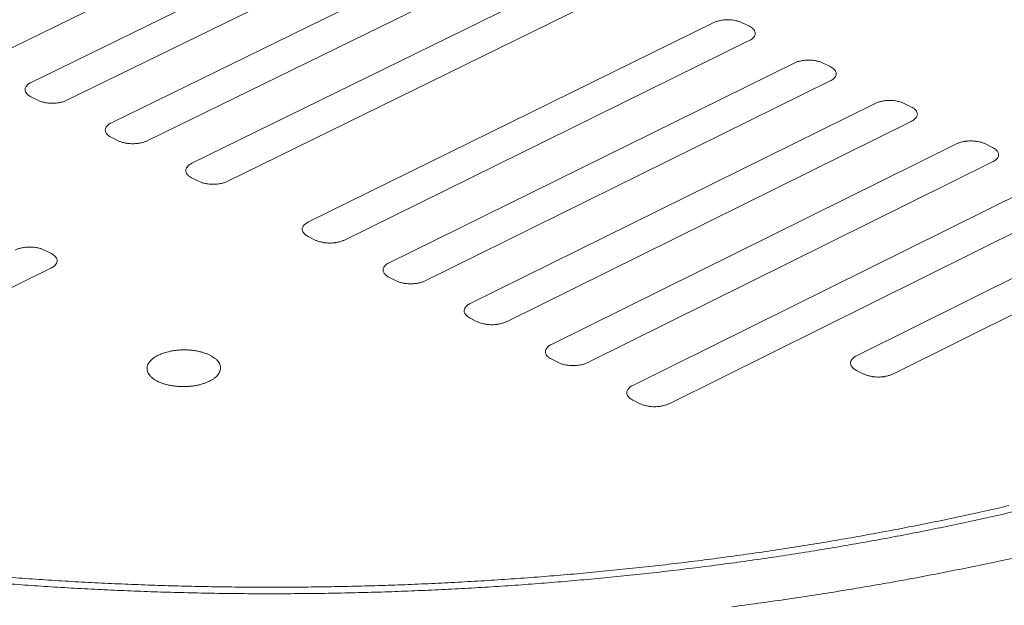
# Model space of a CAD drawing. Units: inches. Extents: x -345 to 484, y 107 to 617.
# Drawn here: x 127 to 137, y 549 to 555 of the extents above; entities that cross this region are included whole.
import ezdxf

# ---------------------------------------------------------------- set-up
doc = ezdxf.new("R2010")
doc.units = ezdxf.units.IN
doc.header["$LTSCALE"] = 60
doc.header["$MEASUREMENT"] = 0
doc.layers.add('Visible (ANSI)', color=7, linetype='Continuous', lineweight=18)

msp = doc.modelspace()

# ---------------------------------------------------------------- linework, layer by layer
at = {"layer": 'Visible (ANSI)'}
for p, q in [((130.5041, 556.8067), (126.2846, 554.749)), ((126.7486, 554.5154), (130.9681, 556.5756)), ((131.3397, 556.3904), (127.1201, 554.3283)), ((127.5851, 554.0942), (131.8047, 556.1588)), ((132.1771, 555.9733), (127.9574, 553.9067)), ((128.4234, 553.6721), (132.6431, 555.7411)), ((133.0163, 555.5552), (128.7966, 553.4842)), ((129.6375, 553.0608), (133.8573, 555.1362)), ((134.1586, 555.1362), (134.2335, 555.0989)), ((134.2317, 554.9497), (130.0118, 552.8723)), ((130.4802, 552.6364), (134.7001, 554.7164)), ((135.0017, 554.7164), (135.0768, 554.679)), ((135.0753, 554.5295), (130.8554, 552.4475)), ((126.8182, 554.3283), (126.7439, 554.3658)), ((131.3248, 552.2111), (135.5448, 554.2956)), ((135.8467, 554.2956), (135.9219, 554.2581)), ((135.9208, 554.1083), (131.7008, 552.0218)), ((127.6552, 553.9067), (127.5808, 553.9442)), ((132.1712, 551.785), (136.3912, 553.8739)), ((136.6935, 553.8739), (136.7688, 553.8364)), ((136.768, 553.6862), (132.548, 551.5952)), ((128.494, 553.4842), (128.4194, 553.5218)), ((133.0195, 551.3578), (137.2395, 553.4513)), ((137.6171, 553.2632), (133.3971, 551.1677)), ((135.3512, 551.6664), (138.0897, 553.0278)), ((129.7088, 552.8723), (129.6339, 552.91)), ((138.4681, 552.8393), (135.7297, 551.4766)), ((126.8837, 552.7685), (126.9583, 552.7308)), ((126.9537, 552.5798), (123.4093, 550.8402)), ((130.552, 552.4475), (130.477, 552.4853)), ((131.3971, 552.0218), (131.3219, 552.0597)), ((132.244, 551.5952), (132.1686, 551.6332)), ((135.4255, 551.4766), (135.3499, 551.5146)), ((133.0927, 551.1677), (133.0172, 551.2057))]:
    msp.add_line(p, q, dxfattribs=at)
at = {"layer": 'Visible (ANSI)', "flags": 128}
for points in [[(133.8573, 555.1362, -0.0189233), (133.8856, 555.1482, -0.034702), (133.9016, 555.153, -0.0052269), (133.9417, 555.1616, -0.0183912), (133.9532, 555.1635, -0.0157838), (133.9811, 555.1662, -0.0162284), (134.0083, 555.1671, -0.0163088), (134.0355, 555.1662, -0.0158032), (134.0634, 555.1635, -0.0185983), (134.0749, 555.1616, -0.0053429), (134.1147, 555.153, -0.0351239), (134.1306, 555.1482, -0.0191439), (134.1586, 555.1362)], [(134.2335, 555.0989, -0.0418292), (134.2538, 555.088, -0.0565322), (134.2671, 555.0771, -0.0196853), (134.2824, 555.0599, -0.0455272), (134.288, 555.0517, -0.0648108), (134.2933, 555.0384, -0.0654409), (134.295, 555.0243, -0.0646682), (134.293, 555.0103, -0.0640358), (134.2874, 554.997, -0.0442451), (134.2816, 554.9888, -0.0189978), (134.2658, 554.9716, -0.055471), (134.2524, 554.9607, -0.0408553), (134.2317, 554.9497)], [(134.7001, 554.7164, -0.0189603), (134.7284, 554.7283, -0.0347652), (134.7445, 554.7331, -0.0052457), (134.7845, 554.7418, -0.0184268), (134.796, 554.7437, -0.015803), (134.824, 554.7464, -0.0162527), (134.8513, 554.7473, -0.0163194), (134.8785, 554.7464, -0.015819), (134.9064, 554.7437, -0.0185984), (134.9179, 554.7418, -0.0053419), (134.9577, 554.7331, -0.0351147), (134.9737, 554.7283, -0.0191429), (135.0017, 554.7164)], [(135.0768, 554.679, -0.0417382), (135.0972, 554.668, -0.0564448), (135.1105, 554.6571, -0.0196207), (135.1259, 554.6399, -0.0453996), (135.1315, 554.6316, -0.0646841), (135.1368, 554.6183, -0.0653048), (135.1385, 554.6042, -0.0646756), (135.1365, 554.5901, -0.064051), (135.131, 554.5769, -0.0443538), (135.1252, 554.5686, -0.0190587), (135.1094, 554.5514, -0.0555781), (135.096, 554.5405, -0.0409432), (135.0753, 554.5295)], [(126.7439, 554.3658, -0.042645), (126.7238, 554.3767, -0.0574375), (126.7107, 554.3877, -0.0202533), (126.6957, 554.4049, -0.0465869), (126.6902, 554.4132, -0.0653153), (126.6851, 554.4266, -0.0659379), (126.6838, 554.4406, -0.0638876), (126.686, 554.4548, -0.0633083), (126.6919, 554.468, -0.0432007), (126.6978, 554.4762, -0.0184539), (126.714, 554.4935, -0.054634), (126.7276, 554.5044, -0.0400714), (126.7486, 554.5154)], [(127.1201, 554.3283, -0.0188063), (127.0916, 554.3164, -0.0344657), (127.0754, 554.3115, -0.0051661), (127.0351, 554.3028, -0.0182828), (127.0236, 554.3009, -0.0158056), (126.9956, 554.2982, -0.0162066), (126.9682, 554.2973, -0.0164031), (126.9411, 554.2982, -0.015853), (126.9131, 554.3009, -0.018789), (126.9015, 554.3029, -0.0054501), (126.8619, 554.3115, -0.0354962), (126.8461, 554.3163, -0.0193451), (126.8182, 554.3283)], [(135.5448, 554.2956, -0.0189973), (135.5731, 554.3076, -0.0348287), (135.5891, 554.3124, -0.0052647), (135.6292, 554.3211, -0.0184626), (135.6407, 554.323, -0.0158221), (135.6687, 554.3257, -0.0162772), (135.696, 554.3266, -0.0163299), (135.7232, 554.3257, -0.0158349), (135.7512, 554.323, -0.0185985), (135.7628, 554.3211, -0.0053409), (135.8026, 554.3124, -0.0351054), (135.8186, 554.3076, -0.019142), (135.8467, 554.2956)], [(135.9219, 554.2581, -0.0416474), (135.9424, 554.2471, -0.0563575), (135.9557, 554.2362, -0.0195563), (135.9711, 554.2189, -0.0452724), (135.9768, 554.2106, -0.0645572), (135.9821, 554.1973, -0.0651684), (135.9839, 554.1832, -0.0646822), (135.9819, 554.1691, -0.0640654), (135.9764, 554.1558, -0.0444626), (135.9706, 554.1475, -0.0191197), (135.9549, 554.1302, -0.0556854), (135.9414, 554.1193, -0.0410313), (135.9208, 554.1083)], [(127.5808, 553.9442, -0.0425523), (127.5605, 553.9552, -0.0573484), (127.5474, 553.9662, -0.0201874), (127.5323, 553.9835, -0.0464568), (127.5268, 553.9918, -0.0651908), (127.5218, 554.0052, -0.0658063), (127.5203, 554.0192, -0.0639004), (127.5226, 554.0334, -0.0633273), (127.5284, 554.0467, -0.0433078), (127.5344, 554.0549, -0.0185134), (127.5505, 554.0723, -0.0547388), (127.5641, 554.0832, -0.0401577), (127.5851, 554.0942)], [(127.9574, 553.9067, -0.0188428), (127.9289, 553.8947, -0.0345282), (127.9127, 553.8899, -0.0051847), (127.8724, 553.8812, -0.0183182), (127.8609, 553.8793, -0.0158248), (127.8329, 553.8765, -0.0162309), (127.8055, 553.8756, -0.0164138), (127.7783, 553.8765, -0.015869), (127.7502, 553.8793, -0.0187892), (127.7386, 553.8812, -0.0054492), (127.699, 553.8899, -0.0354869), (127.6831, 553.8947, -0.0193443), (127.6552, 553.9067)], [(136.3912, 553.8739, -0.0190345), (136.4195, 553.8859, -0.0348924), (136.4356, 553.8908, -0.0052837), (136.4757, 553.8994, -0.0184986), (136.4872, 553.9014, -0.0158414), (136.5152, 553.9041, -0.0163016), (136.5426, 553.905, -0.0163405), (136.5698, 553.9041, -0.0158507), (136.5978, 553.9014, -0.0185987), (136.6094, 553.8994, -0.0053399), (136.6493, 553.8908, -0.0350961), (136.6653, 553.8859, -0.019141), (136.6935, 553.8739)], [(136.7688, 553.8364, -0.0415567), (136.7894, 553.8253, -0.0562703), (136.8027, 553.8144, -0.019492), (136.8182, 553.7971, -0.0451455), (136.8239, 553.7888, -0.0644301), (136.8293, 553.7754, -0.0650315), (136.8311, 553.7613, -0.0646881), (136.8291, 553.7471, -0.0640792), (136.8236, 553.7338, -0.0445714), (136.8179, 553.7255, -0.0191808), (136.8021, 553.7082, -0.055793), (136.7887, 553.6972, -0.0411196), (136.768, 553.6862)], [(128.4194, 553.5218, -0.0424596), (128.3991, 553.5328, -0.0572593), (128.386, 553.5438, -0.0201215), (128.3708, 553.5611, -0.0463271), (128.3653, 553.5695, -0.0650662), (128.3602, 553.5828, -0.0656743), (128.3587, 553.597, -0.0639125), (128.361, 553.6112, -0.0633457), (128.3668, 553.6245, -0.043415), (128.3727, 553.6327, -0.0185729), (128.3888, 553.6501, -0.0548439), (128.4024, 553.661, -0.040244), (128.4234, 553.6721)], [(128.7966, 553.4842, -0.0188795), (128.768, 553.4722, -0.034591), (128.7518, 553.4673, -0.0052033), (128.7115, 553.4586, -0.0183536), (128.6999, 553.4567, -0.0158441), (128.6719, 553.454, -0.0162553), (128.6445, 553.4531, -0.0164245), (128.6172, 553.4539, -0.015885), (128.5892, 553.4567, -0.0187895), (128.5776, 553.4586, -0.0054482), (128.5379, 553.4673, -0.0354777), (128.522, 553.4722, -0.0193434), (128.494, 553.4842)], [(129.6339, 552.91, -0.0423261), (129.6136, 552.9211, -0.0571309), (129.6004, 552.9321, -0.0200267), (129.5852, 552.9494, -0.0461402), (129.5796, 552.9578, -0.0648859), (129.5745, 552.9712, -0.0654828), (129.573, 552.9854, -0.0639286), (129.5752, 552.9996, -0.0633711), (129.5809, 553.013, -0.04357), (129.5868, 553.0213, -0.0186592), (129.6029, 553.0387, -0.0549962), (129.6165, 553.0496, -0.040369), (129.6375, 553.0608)], [(130.0118, 552.8723, -0.0189327), (129.9833, 552.8602, -0.0346821), (129.9671, 552.8553, -0.0052305), (129.9267, 552.8466, -0.0184051), (129.9151, 552.8447, -0.0158719), (129.8871, 552.8419, -0.0162907), (129.8596, 552.841, -0.0164401), (129.8323, 552.8419, -0.0159081), (129.8042, 552.8447, -0.0187898), (129.7926, 552.8466, -0.0054467), (129.7528, 552.8553, -0.0354642), (129.7368, 552.8602, -0.0193421), (129.7088, 552.8723)], [(126.5806, 552.7685, -0.0188628), (126.6092, 552.7806, -0.0345453), (126.6255, 552.7855, -0.0051926), (126.666, 552.7942, -0.0183393), (126.6775, 552.7962, -0.0158673), (126.7056, 552.7989, -0.0162666), (126.7331, 552.7998, -0.0164677), (126.7604, 552.7989, -0.015916), (126.7885, 552.7962, -0.018857), (126.8001, 552.7942, -0.0054836), (126.8398, 552.7855, -0.0355978), (126.8557, 552.7806, -0.0194138), (126.8837, 552.7685)], [(126.9583, 552.7308, -0.0426012), (126.9786, 552.7197, -0.0574417), (126.9917, 552.7087, -0.0202248), (127.0068, 552.6913, -0.0464927), (127.0124, 552.6829, -0.0650443), (127.0174, 552.6695, -0.0656179), (127.0188, 552.6553, -0.0636487), (127.0165, 552.641, -0.0630969), (127.0107, 552.6277, -0.0432202), (127.0047, 552.6194, -0.018471), (126.9885, 552.6019, -0.054718), (126.9748, 552.5909, -0.0401067), (126.9537, 552.5798)], [(130.477, 552.4853, -0.0422338), (130.4566, 552.4964, -0.0570421), (130.4434, 552.5075, -0.0199611), (130.4281, 552.5249, -0.0460112), (130.4225, 552.5332, -0.0647609), (130.4173, 552.5467, -0.0653498), (130.4158, 552.5609, -0.063939), (130.418, 552.5752, -0.063388), (130.4237, 552.5885, -0.0436773), (130.4296, 552.5968, -0.0187191), (130.4457, 552.6143, -0.0551019), (130.4593, 552.6253, -0.0404557), (130.4802, 552.6364)], [(130.8554, 552.4475, -0.0189696), (130.8268, 552.4354, -0.0347453), (130.8106, 552.4305, -0.0052493), (130.7702, 552.4218, -0.0184409), (130.7586, 552.4198, -0.0158913), (130.7305, 552.4171, -0.0163152), (130.7031, 552.4162, -0.0164508), (130.6757, 552.4171, -0.0159242), (130.6476, 552.4198, -0.01879), (130.6359, 552.4218, -0.0054457), (130.5961, 552.4305, -0.0354549), (130.5801, 552.4354, -0.0193412), (130.552, 552.4475)], [(131.3219, 552.0597, -0.0421417), (131.3014, 552.0708, -0.0569534), (131.2882, 552.0819, -0.0198957), (131.2729, 552.0993, -0.0458825), (131.2673, 552.1077, -0.0646357), (131.262, 552.1212, -0.0652163), (131.2605, 552.1354, -0.0639486), (131.2626, 552.1497, -0.0634041), (131.2683, 552.1632, -0.0437846), (131.2742, 552.1715, -0.0187792), (131.2903, 552.189, -0.0552079), (131.3038, 552.2, -0.0405426), (131.3248, 552.2111)], [(131.7008, 552.0218, -0.0190068), (131.6722, 552.0097, -0.0348088), (131.656, 552.0048, -0.0052683), (131.6156, 551.9961, -0.0184768), (131.604, 551.9941, -0.0159107), (131.5759, 551.9914, -0.0163399), (131.5483, 551.9905, -0.0164616), (131.521, 551.9914, -0.0159402), (131.4928, 551.9941, -0.0187902), (131.4811, 551.9961, -0.0054447), (131.4412, 552.0048, -0.0354455), (131.4252, 552.0097, -0.0193403), (131.3971, 552.0218)], [(128.071, 551.6719, -0.0158789), (128.1114, 551.6896, -0.0295522), (128.1339, 551.6971, -0.0036971), (128.1918, 551.7122, -0.0155679), (128.2057, 551.7152, -0.013175), (128.2452, 551.7216, -0.0137394), (128.2833, 551.7256, -0.0128581), (128.3234, 551.7277, -0.0129346), (128.3633, 551.7277, -0.013374), (128.4022, 551.7256, -0.0129777), (128.4421, 551.7214, -0.0148326), (128.4783, 551.7156, -0.0138863), (128.5165, 551.7071, -0.0175623), (128.5485, 551.6979, -0.0158989), (128.583, 551.6853, -0.0221865), (128.6098, 551.6732, -0.0196289), (128.6389, 551.6571, -0.0296174), (128.66, 551.6425, -0.0263955), (128.6816, 551.6235, -0.0402985), (128.6965, 551.6066, -0.0377752), (128.7093, 551.5862, -0.0511364), (128.7171, 551.5672, -0.050454), (128.7209, 551.5467, -0.0529884), (128.7204, 551.5264, -0.0532506), (128.7156, 551.5068, -0.042359), (128.7062, 551.4861, -0.044256), (128.6939, 551.4681, -0.0296748), (128.6754, 551.4482, -0.0328641), (128.6566, 551.4324, -0.0214714), (128.6301, 551.4148, -0.0243148), (128.6054, 551.4013, -0.0169162), (128.5727, 551.3869, -0.0188612), (128.5425, 551.3762, -0.0144247), (128.5054, 551.3656, -0.0155856), (128.4706, 551.358, -0.0131887), (128.4311, 551.3516, -0.0137533), (128.393, 551.3476, -0.0128706), (128.3529, 551.3455, -0.0129471), (128.3129, 551.3455, -0.0133872), (128.274, 551.3476, -0.0129907), (128.234, 551.3518, -0.0148486), (128.1978, 551.3577, -0.0139019), (128.1596, 551.3661, -0.0175843), (128.1276, 551.3754, -0.0159202), (128.093, 551.3879, -0.0222188), (128.0662, 551.4001, -0.0196616), (128.0371, 551.4162, -0.0296652), (128.0161, 551.4309, -0.0264499), (127.9944, 551.4498, -0.0403584), (127.9796, 551.4668, -0.0378551), (127.9668, 551.4872, -0.0511741), (127.9591, 551.5062, -0.0505145), (127.9553, 551.5267, -0.0529524), (127.9559, 551.547, -0.0532354), (127.9606, 551.5666, -0.0422782), (127.9701, 551.5873, -0.0441984), (127.9824, 551.6052, -0.029611), (127.9918, 551.6154, -0.0108214), (128.0198, 551.6409, -0.0434352), (128.0392, 551.6551, -0.0291523), (128.071, 551.6719)], [(132.1686, 551.6332, -0.0420497), (132.1481, 551.6443, -0.0568649), (132.1348, 551.6554, -0.0198305), (132.1195, 551.6729, -0.0457541), (132.1138, 551.6813, -0.0645103), (132.1086, 551.6948, -0.0650825), (132.107, 551.7091, -0.0639574), (132.1091, 551.7234, -0.0634197), (132.1148, 551.7369, -0.043892), (132.1207, 551.7452, -0.0188393), (132.1367, 551.7627, -0.0553141), (132.1503, 551.7738, -0.0406296), (132.1712, 551.785)], [(135.3499, 551.5146, -0.0417123), (135.3292, 551.5257, -0.0564993), (135.3159, 551.5368, -0.0195932), (135.3004, 551.5543, -0.0453104), (135.2947, 551.5627, -0.0642445), (135.2893, 551.5762, -0.0648133), (135.2876, 551.5905, -0.064214), (135.2896, 551.6048, -0.0636696), (135.2952, 551.6183, -0.0443212), (135.301, 551.6266, -0.019069), (135.3169, 551.6442, -0.0556759), (135.3304, 551.6552, -0.040958), (135.3512, 551.6664)], [(132.548, 551.5952, -0.019044), (132.5194, 551.5831, -0.0348725), (132.5032, 551.5782, -0.0052874), (132.4628, 551.5694, -0.0185128), (132.4512, 551.5674, -0.0159302), (132.423, 551.5647, -0.0163646), (132.3955, 551.5638, -0.0164724), (132.3681, 551.5647, -0.0159563), (132.3399, 551.5674, -0.0187903), (132.3282, 551.5694, -0.0054437), (132.2882, 551.5782, -0.0354361), (132.2722, 551.5831, -0.0193394), (132.244, 551.5952)], [(135.7297, 551.4766, -0.0191207), (135.7012, 551.4644, -0.0350168), (135.685, 551.4595, -0.0053276), (135.6447, 551.4507, -0.0185853), (135.633, 551.4488, -0.0159416), (135.6048, 551.446, -0.0163958), (135.5773, 551.4451, -0.0164509), (135.5499, 551.446, -0.015955), (135.5217, 551.4488, -0.0187271), (135.51, 551.4507, -0.0054075), (135.4699, 551.4595, -0.0353048), (135.4538, 551.4644, -0.0192716), (135.4255, 551.4766)], [(133.0172, 551.2057, -0.0419579), (132.9966, 551.2169, -0.0567764), (132.9833, 551.228, -0.0197653), (132.9679, 551.2456, -0.045626), (132.9622, 551.254, -0.0643849), (132.9569, 551.2675, -0.0649482), (132.9553, 551.2818, -0.0639656), (132.9574, 551.2962, -0.0634345), (132.9631, 551.3096, -0.0439994), (132.9689, 551.318, -0.0188996), (132.9849, 551.3356, -0.0554206), (132.9985, 551.3466, -0.0407167), (133.0195, 551.3578)], [(133.3971, 551.1677, -0.0190814), (133.3685, 551.1555, -0.0349364), (133.3522, 551.1506, -0.0053066), (133.3118, 551.1418, -0.018549), (133.3002, 551.1399, -0.0159497), (133.272, 551.1371, -0.0163893), (133.2444, 551.1362, -0.0164832), (133.217, 551.1371, -0.0159725), (133.1888, 551.1399, -0.0187905), (133.1771, 551.1418, -0.0054426), (133.137, 551.1506, -0.0354267), (133.121, 551.1555, -0.0193384), (133.0927, 551.1677)], [(126.3459, 549.3726, 0.0019501), (126.6209, 549.3513, 0.0019573), (126.8951, 549.3323, 0.0019373), (127.1714, 549.3152, 0.0019431), (127.447, 549.3004, 0.0019274), (127.7241, 549.2876, 0.0019318), (128.0008, 549.277, 0.0019203), (128.2786, 549.2684, 0.0019234), (128.5561, 549.262, 0.0019161), (128.8343, 549.2578, 0.0019178), (129.1122, 549.2556, 0.0019146), (129.3905, 549.2556, 0.001915), (129.6688, 549.2578, 0.0019159), (129.9469, 549.262, 0.001915), (130.2251, 549.2684, 0.00192), (130.5027, 549.2769, 0.0019177), (130.7806, 549.2876, 0.001927), (131.0575, 549.3004, 0.0019233), (131.3349, 549.3153, 0.0019368), (131.6108, 549.3322, 0.0019317), (131.8873, 549.3514, 0.0019494), (132.1619, 549.3726, 0.001943), (132.4372, 549.3959, 0.0019651), (132.7103, 549.4213, 0.0019572), (132.9842, 549.4489, 0.0019837), (133.2555, 549.4784, 0.0019744), (133.5277, 549.5101, 0.0020055), (133.7969, 549.5437, 0.0019947), (134.0672, 549.5797, 0.0020305), (134.334, 549.6173, 0.0020181), (134.6021, 549.6574, 0.0020589), (134.8663, 549.699, 0.0020449), (135.1319, 549.7432, 0.0020907), (135.3932, 549.7888, 0.002075), (135.6561, 549.837, 0.0021263), (135.9142, 549.8865, 0.0021088), (136.1741, 549.9387, 0.0021656), (136.4289, 549.9921, 0.0021463), (136.6855, 550.0482, 0.0022091), (136.9367, 550.1055, 0.0021877)], [(137.0232, 550.0511, -0.0021589), (136.7679, 549.9927, -0.0021792), (136.5144, 549.937, -0.0021196), (136.2557, 549.8824, -0.002138), (135.9987, 549.8305, -0.0020841), (135.7368, 549.7799, -0.0021006), (135.4765, 549.7319, -0.0020522), (135.2118, 549.6853, -0.002067), (134.9485, 549.6413, -0.0020238), (134.6811, 549.5987, -0.0020369), (134.415, 549.5586, -0.0019986), (134.1453, 549.5202, -0.0020102), (133.8767, 549.4841, -0.0019767), (133.6048, 549.4498, -0.0019868), (133.3341, 549.4178, -0.0019579), (133.0603, 549.3877, -0.0019665), (132.7876, 549.3598, -0.0019421), (132.5123, 549.3338, -0.0019493), (132.2378, 549.3101, -0.0019292), (131.9613, 549.2883, -0.001935), (131.6854, 549.2688, -0.0019191), (131.4078, 549.2512, -0.0019236), (131.1307, 549.2359, -0.0019119), (130.8523, 549.2226, -0.001915), (130.5744, 549.2114, -0.0019074), (130.2956, 549.2024, -0.0019092), (130.0169, 549.1955, -0.0019057), (129.7379, 549.1907, -0.0019062), (129.459, 549.1881, -0.0019068), (129.18, 549.1875, -0.0019059), (128.901, 549.1891, -0.0019106), (128.6224, 549.1928, -0.0019084), (128.3436, 549.1987, -0.0019171), (128.0656, 549.2067, -0.0019136), (127.7873, 549.2168, -0.0019265), (127.5102, 549.229, -0.0019216), (127.2326, 549.2433, -0.0019387), (126.9567, 549.2597, -0.0019325), (126.6801, 549.2783, -0.0019538), (126.4057, 549.2989, -0.0019462)], [(134.0495, 549.0514, 0.0019629), (134.3248, 549.088, 0.001952), (134.6012, 549.1271, 0.0019881), (134.874, 549.1677, 0.0019757), (135.1481, 549.2109, 0.0020164), (135.4181, 549.2555, 0.0020025), (135.6896, 549.3027, 0.0020481), (135.9567, 549.3513, 0.0020325), (136.2253, 549.4025, 0.0020831), (136.4891, 549.455, 0.0020659), (136.7546, 549.5102, 0.0021218), (137.0149, 549.5665, 0.0021028)]]:
    msp.add_lwpolyline(points, format="xyb", dxfattribs=at)

doc.saveas('drawing.dxf')
